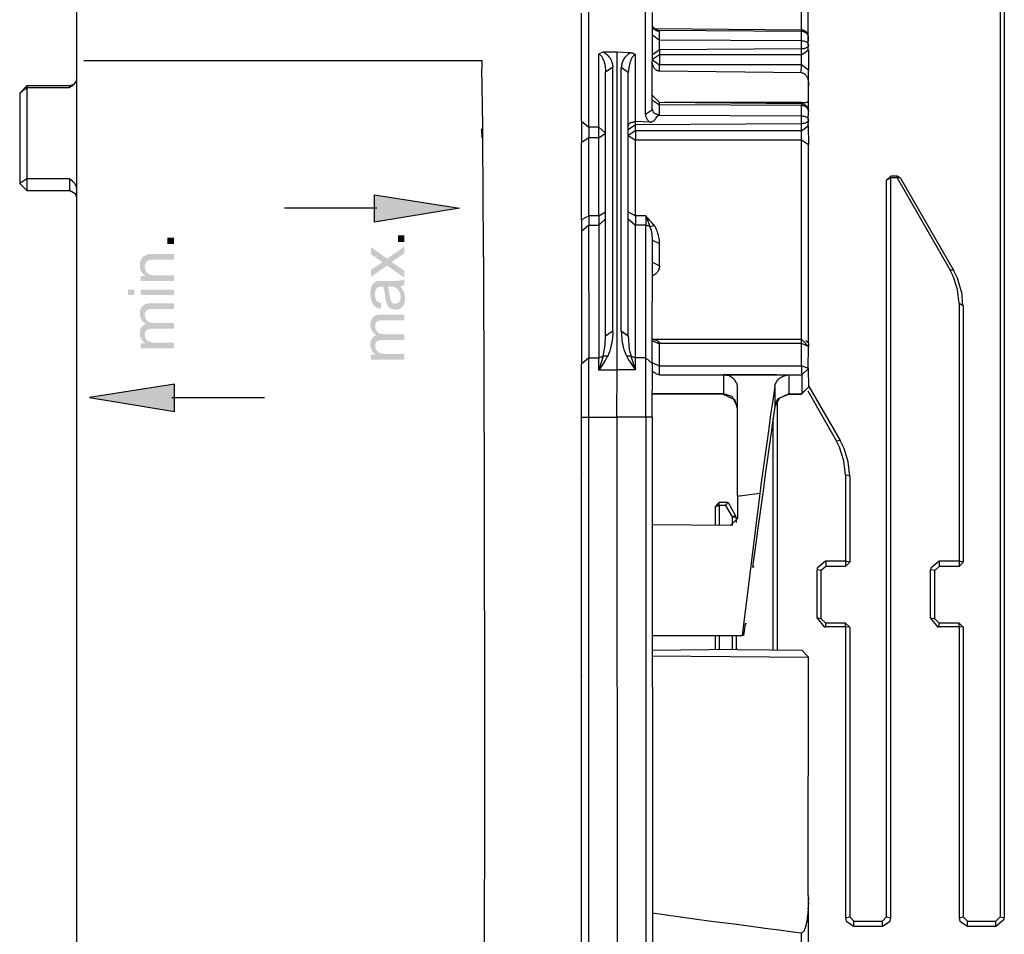
# Model space of a CAD drawing. Extents: x 939 to 1464, y -241 to 415.
# Drawn here: x 1322 to 1391, y -112 to -47 of the extents above; entities that cross this region are included whole.
import ezdxf

# ---------------------------------------------------------------- set-up
doc = ezdxf.new("R2010")
doc.units = 0
doc.header["$MEASUREMENT"] = 0
doc.layers.add('レイヤー_1', color=160, linetype='Continuous')

# ---------------------------------------------------------------- blocks, each defined once
blk = doc.blocks.new('AI9-BLK1')
at = {"layer": 'レイヤー_1'}
for points in [[(36.738, -36.668), (38.237, -36.901), (36.738, -37.149), (36.738, -36.668)], [(33.204, -37.533), (33.091, -37.533), (33.091, -37.42), (33.204, -37.42), (33.204, -37.533)], [(37.264, -37.497), (37.151, -37.497), (37.151, -37.384), (37.264, -37.384), (37.264, -37.497)], [(33.215, -40.003), (31.716, -40.236), (33.215, -40.484), (33.215, -40.003)]]:
    blk.add_hatch(color=7, dxfattribs=at).paths.add_polyline_path(points)
h = blk.add_hatch(color=7, dxfattribs=at)
edge = h.paths.add_edge_path()
edge.add_spline(control_points=[(37.264, -38.128), (37.264, -38.128), (36.961, -37.914), (36.961, -37.914), (36.961, -37.914), (36.678, -38.112), (36.678, -38.112), (36.678, -38.112), (36.678, -37.99), (36.678, -37.99), (36.678, -37.99), (36.817, -37.897), (36.817, -37.897), (36.842, -37.88), (36.863, -37.867), (36.88, -37.857), (36.856, -37.84), (36.835, -37.825), (36.816, -37.812), (36.816, -37.812), (36.678, -37.715), (36.678, -37.715), (36.678, -37.715), (36.678, -37.593), (36.678, -37.593), (36.678, -37.593), (36.961, -37.792), (36.961, -37.792), (36.961, -37.792), (37.264, -37.58), (37.264, -37.58), (37.264, -37.58), (37.264, -37.701), (37.264, -37.701), (37.264, -37.701), (37.083, -37.822), (37.083, -37.822), (37.083, -37.822), (37.04, -37.85), (37.04, -37.85), (37.04, -37.85), (37.264, -38.007), (37.264, -38.007), (37.264, -38.007), (37.264, -38.128), (37.264, -38.128), (37.264, -38.128), (37.264, -38.128), (37.264, -38.128)], knot_values=[0, 0, 0, 0, 1, 1, 1, 2, 2, 2, 3, 3, 3, 4, 4, 4, 5, 5, 5, 6, 6, 6, 7, 7, 7, 8, 8, 8, 9, 9, 9, 10, 10, 10, 11, 11, 11, 12, 12, 12, 13, 13, 13, 14, 14, 14, 15, 15, 15, 16, 16, 16, 16], degree=3, periodic=0)
h = blk.add_hatch(color=7, dxfattribs=at)
edge = h.paths.add_edge_path()
edge.add_spline(control_points=[(33.204, -38.187), (33.204, -38.187), (32.618, -38.187), (32.618, -38.187), (32.618, -38.187), (32.618, -38.098), (32.618, -38.098), (32.618, -38.098), (32.701, -38.098), (32.701, -38.098), (32.637, -38.055), (32.605, -37.993), (32.605, -37.911), (32.605, -37.876), (32.612, -37.844), (32.625, -37.814), (32.637, -37.784), (32.653, -37.762), (32.674, -37.748), (32.695, -37.733), (32.719, -37.723), (32.748, -37.717), (32.766, -37.713), (32.798, -37.711), (32.844, -37.711), (32.844, -37.711), (33.204, -37.711), (33.204, -37.711), (33.204, -37.711), (33.204, -37.811), (33.204, -37.811), (33.204, -37.811), (32.848, -37.811), (32.848, -37.811), (32.807, -37.811), (32.777, -37.815), (32.757, -37.822), (32.737, -37.83), (32.721, -37.844), (32.709, -37.863), (32.697, -37.883), (32.691, -37.906), (32.691, -37.932), (32.691, -37.974), (32.704, -38.011), (32.731, -38.041), (32.758, -38.072), (32.809, -38.087), (32.884, -38.087), (32.884, -38.087), (33.204, -38.087), (33.204, -38.087), (33.204, -38.087), (33.204, -38.187), (33.204, -38.187), (33.204, -38.187), (33.204, -38.187), (33.204, -38.187)], knot_values=[0, 0, 0, 0, 1, 1, 1, 2, 2, 2, 3, 3, 3, 4, 4, 4, 5, 5, 5, 6, 6, 6, 7, 7, 7, 8, 8, 8, 9, 9, 9, 10, 10, 10, 11, 11, 11, 12, 12, 12, 13, 13, 13, 14, 14, 14, 15, 15, 15, 16, 16, 16, 17, 17, 17, 18, 18, 18, 19, 19, 19, 19], degree=3, periodic=0)
h = blk.add_hatch(color=7, dxfattribs=at)
edge = h.paths.add_edge_path(flags=16)
edge.add_spline(control_points=[(36.971, -38.284), (36.985, -38.32), (36.997, -38.375), (37.008, -38.447), (37.014, -38.488), (37.02, -38.517), (37.027, -38.534), (37.035, -38.551), (37.046, -38.564), (37.059, -38.573), (37.074, -38.582), (37.089, -38.587), (37.106, -38.587), (37.133, -38.587), (37.155, -38.577), (37.172, -38.557), (37.19, -38.537), (37.199, -38.508), (37.199, -38.469), (37.199, -38.43), (37.19, -38.397), (37.174, -38.367), (37.157, -38.337), (37.134, -38.315), (37.105, -38.301), (37.083, -38.29), (37.05, -38.285), (37.007, -38.285), (37.007, -38.285), (36.971, -38.284), (36.971, -38.284), (36.971, -38.284), (36.971, -38.284), (36.971, -38.284)], knot_values=[0, 0, 0, 0, 1, 1, 1, 2, 2, 2, 3, 3, 3, 4, 4, 4, 5, 5, 5, 6, 6, 6, 7, 7, 7, 8, 8, 8, 9, 9, 9, 10, 10, 10, 11, 11, 11, 11], degree=3, periodic=0)
edge = h.paths.add_edge_path()
edge.add_spline(control_points=[(37.191, -38.276), (37.222, -38.313), (37.244, -38.349), (37.257, -38.383), (37.27, -38.417), (37.276, -38.453), (37.276, -38.493), (37.276, -38.557), (37.261, -38.606), (37.229, -38.641), (37.198, -38.676), (37.158, -38.693), (37.109, -38.693), (37.081, -38.693), (37.055, -38.686), (37.031, -38.674), (37.007, -38.66), (36.988, -38.643), (36.974, -38.622), (36.96, -38.601), (36.949, -38.577), (36.942, -38.551), (36.936, -38.531), (36.932, -38.502), (36.927, -38.462), (36.917, -38.382), (36.906, -38.323), (36.893, -38.285), (36.879, -38.285), (36.87, -38.284), (36.867, -38.284), (36.827, -38.284), (36.798, -38.294), (36.781, -38.313), (36.759, -38.338), (36.748, -38.376), (36.748, -38.426), (36.748, -38.473), (36.756, -38.507), (36.773, -38.53), (36.789, -38.552), (36.818, -38.569), (36.86, -38.579), (36.86, -38.579), (36.846, -38.676), (36.846, -38.676), (36.804, -38.667), (36.771, -38.653), (36.746, -38.632), (36.72, -38.612), (36.7, -38.583), (36.686, -38.544), (36.673, -38.506), (36.666, -38.462), (36.666, -38.411), (36.666, -38.361), (36.671, -38.32), (36.683, -38.289), (36.695, -38.258), (36.71, -38.235), (36.728, -38.22), (36.746, -38.205), (36.768, -38.195), (36.796, -38.189), (36.812, -38.185), (36.843, -38.184), (36.887, -38.184), (36.887, -38.184), (37.018, -38.184), (37.018, -38.184), (37.11, -38.184), (37.169, -38.182), (37.193, -38.178), (37.218, -38.174), (37.241, -38.165), (37.264, -38.153), (37.264, -38.153), (37.264, -38.257), (37.264, -38.257), (37.243, -38.267), (37.219, -38.274), (37.191, -38.276), (37.191, -38.276), (37.191, -38.276), (37.191, -38.276)], knot_values=[0, 0, 0, 0, 1, 1, 1, 2, 2, 2, 3, 3, 3, 4, 4, 4, 5, 5, 5, 6, 6, 6, 7, 7, 7, 8, 8, 8, 9, 9, 9, 10, 10, 10, 11, 11, 11, 12, 12, 12, 13, 13, 13, 14, 14, 14, 15, 15, 15, 16, 16, 16, 17, 17, 17, 18, 18, 18, 19, 19, 19, 20, 20, 20, 21, 21, 21, 22, 22, 22, 23, 23, 23, 24, 24, 24, 25, 25, 25, 26, 26, 26, 27, 27, 27, 28, 28, 28, 28], degree=3, periodic=0)
h = blk.add_hatch(color=7, dxfattribs=at)
edge = h.paths.add_edge_path()
edge.add_spline(control_points=[(33.204, -38.435), (33.204, -38.435), (32.618, -38.435), (32.618, -38.435), (32.618, -38.435), (32.618, -38.336), (32.618, -38.336), (32.618, -38.336), (33.204, -38.336), (33.204, -38.336), (33.204, -38.336), (33.204, -38.435), (33.204, -38.435), (33.204, -38.435), (33.204, -38.435), (33.204, -38.435)], knot_values=[0, 0, 0, 0, 1, 1, 1, 2, 2, 2, 3, 3, 3, 4, 4, 4, 5, 5, 5, 5], degree=3, periodic=0)
edge = h.paths.add_edge_path()
edge.add_spline(control_points=[(32.508, -38.435), (32.508, -38.435), (32.395, -38.435), (32.395, -38.435), (32.395, -38.435), (32.395, -38.336), (32.395, -38.336), (32.395, -38.336), (32.508, -38.336), (32.508, -38.336), (32.508, -38.336), (32.508, -38.435), (32.508, -38.435), (32.508, -38.435), (32.508, -38.435), (32.508, -38.435)], knot_values=[0, 0, 0, 0, 1, 1, 1, 2, 2, 2, 3, 3, 3, 4, 4, 4, 5, 5, 5, 5], degree=3, periodic=0)
h = blk.add_hatch(color=7, dxfattribs=at)
edge = h.paths.add_edge_path()
edge.add_spline(control_points=[(33.204, -39.373), (33.204, -39.373), (32.618, -39.373), (32.618, -39.373), (32.618, -39.373), (32.618, -39.284), (32.618, -39.284), (32.618, -39.284), (32.7, -39.284), (32.7, -39.284), (32.672, -39.266), (32.649, -39.241), (32.631, -39.211), (32.614, -39.18), (32.605, -39.146), (32.605, -39.107), (32.605, -39.064), (32.614, -39.028), (32.632, -39.001), (32.65, -38.973), (32.676, -38.953), (32.708, -38.942), (32.639, -38.895), (32.605, -38.835), (32.605, -38.76), (32.605, -38.702), (32.621, -38.657), (32.653, -38.626), (32.686, -38.594), (32.735, -38.579), (32.802, -38.579), (32.802, -38.579), (33.204, -38.579), (33.204, -38.579), (33.204, -38.579), (33.204, -38.678), (33.204, -38.678), (33.204, -38.678), (32.835, -38.678), (32.835, -38.678), (32.795, -38.678), (32.767, -38.681), (32.749, -38.688), (32.732, -38.694), (32.718, -38.706), (32.707, -38.723), (32.697, -38.74), (32.691, -38.76), (32.691, -38.782), (32.691, -38.824), (32.705, -38.858), (32.732, -38.885), (32.76, -38.913), (32.803, -38.926), (32.864, -38.926), (32.864, -38.926), (33.204, -38.926), (33.204, -38.926), (33.204, -38.926), (33.204, -39.026), (33.204, -39.026), (33.204, -39.026), (32.823, -39.026), (32.823, -39.026), (32.779, -39.026), (32.746, -39.034), (32.724, -39.05), (32.702, -39.066), (32.691, -39.093), (32.691, -39.129), (32.691, -39.157), (32.699, -39.183), (32.713, -39.207), (32.728, -39.23), (32.749, -39.247), (32.777, -39.258), (32.806, -39.269), (32.847, -39.274), (32.9, -39.274), (32.9, -39.274), (33.204, -39.274), (33.204, -39.274), (33.204, -39.274), (33.204, -39.373), (33.204, -39.373), (33.204, -39.373), (33.204, -39.373), (33.204, -39.373)], knot_values=[0, 0, 0, 0, 1, 1, 1, 2, 2, 2, 3, 3, 3, 4, 4, 4, 5, 5, 5, 6, 6, 6, 7, 7, 7, 8, 8, 8, 9, 9, 9, 10, 10, 10, 11, 11, 11, 12, 12, 12, 13, 13, 13, 14, 14, 14, 15, 15, 15, 16, 16, 16, 17, 17, 17, 18, 18, 18, 19, 19, 19, 20, 20, 20, 21, 21, 21, 22, 22, 22, 23, 23, 23, 24, 24, 24, 25, 25, 25, 26, 26, 26, 27, 27, 27, 28, 28, 28, 29, 29, 29, 29], degree=3, periodic=0)
h = blk.add_hatch(color=7, dxfattribs=at)
edge = h.paths.add_edge_path()
edge.add_spline(control_points=[(37.264, -39.571), (37.264, -39.571), (36.678, -39.571), (36.678, -39.571), (36.678, -39.571), (36.678, -39.482), (36.678, -39.482), (36.678, -39.482), (36.761, -39.482), (36.761, -39.482), (36.732, -39.464), (36.709, -39.439), (36.692, -39.409), (36.674, -39.378), (36.666, -39.344), (36.666, -39.305), (36.666, -39.262), (36.675, -39.226), (36.693, -39.198), (36.711, -39.171), (36.736, -39.151), (36.768, -39.14), (36.7, -39.093), (36.666, -39.033), (36.666, -38.958), (36.666, -38.9), (36.682, -38.855), (36.714, -38.824), (36.746, -38.792), (36.796, -38.777), (36.862, -38.777), (36.862, -38.777), (37.264, -38.777), (37.264, -38.777), (37.264, -38.777), (37.264, -38.876), (37.264, -38.876), (37.264, -38.876), (36.895, -38.876), (36.895, -38.876), (36.856, -38.876), (36.827, -38.879), (36.81, -38.885), (36.792, -38.892), (36.778, -38.904), (36.767, -38.921), (36.757, -38.938), (36.751, -38.958), (36.751, -38.981), (36.751, -39.022), (36.765, -39.056), (36.792, -39.083), (36.82, -39.111), (36.864, -39.124), (36.924, -39.124), (36.924, -39.124), (37.264, -39.124), (37.264, -39.124), (37.264, -39.124), (37.264, -39.224), (37.264, -39.224), (37.264, -39.224), (36.884, -39.224), (36.884, -39.224), (36.84, -39.224), (36.807, -39.232), (36.784, -39.248), (36.762, -39.264), (36.751, -39.291), (36.751, -39.327), (36.751, -39.355), (36.759, -39.381), (36.773, -39.405), (36.788, -39.428), (36.81, -39.445), (36.838, -39.456), (36.866, -39.467), (36.907, -39.472), (36.96, -39.472), (36.96, -39.472), (37.264, -39.472), (37.264, -39.472), (37.264, -39.472), (37.264, -39.571), (37.264, -39.571), (37.264, -39.571), (37.264, -39.571), (37.264, -39.571)], knot_values=[0, 0, 0, 0, 1, 1, 1, 2, 2, 2, 3, 3, 3, 4, 4, 4, 5, 5, 5, 6, 6, 6, 7, 7, 7, 8, 8, 8, 9, 9, 9, 10, 10, 10, 11, 11, 11, 12, 12, 12, 13, 13, 13, 14, 14, 14, 15, 15, 15, 16, 16, 16, 17, 17, 17, 18, 18, 18, 19, 19, 19, 20, 20, 20, 21, 21, 21, 22, 22, 22, 23, 23, 23, 24, 24, 24, 25, 25, 25, 26, 26, 26, 27, 27, 27, 28, 28, 28, 29, 29, 29, 29], degree=3, periodic=0)
at = {"layer": 'レイヤー_1', "color": 7}
for p, q in [((44.263, -33.766), (44.263, -30.902)), ((44.381, -34.017), (44.386, -31.018)), ((47.831, -31.551), (47.836, -46.336)), ((47.762, -31.639), (47.762, -46.336)), ((40.384, -35.372), (40.389, -33.467)), ((40.513, -35.478), (40.513, -33.343)), ((41.515, -35.245), (41.515, -33.333)), ((41.633, -35.167), (41.638, -33.456)), ((44.263, -33.766), (41.691, -33.745)), ((41.693, -33.749), (41.705, -33.752)), ((41.7, -33.752), (41.716, -33.756)), ((41.71, -33.756), (41.726, -33.766)), ((41.721, -33.766), (41.733, -33.77)), ((41.728, -33.77), (41.737, -33.774)), ((44.263, -33.791), (41.737, -33.774)), ((41.753, -33.788), (41.737, -33.774)), ((44.263, -33.957), (44.263, -33.791)), ((41.638, -33.851), (41.758, -33.943)), ((44.263, -34.098), (44.263, -33.957)), ((44.381, -34.031), (44.386, -33.901)), ((40.705, -34.176), (40.703, -34.183)), ((40.719, -34.169), (40.711, -34.176)), ((40.729, -34.165), (40.725, -34.169)), ((40.744, -34.162), (40.735, -34.165)), ((40.758, -34.158), (40.749, -34.162)), ((40.772, -34.158), (40.763, -34.158)), ((40.812, -34.158), (40.777, -34.158)), ((41.014, -34.158), (40.812, -34.158)), ((41.014, -39.753), (41.014, -34.158)), ((41.211, -34.165), (41.014, -34.158)), ((41.25, -34.165), (41.211, -34.165)), ((41.245, -34.165), (41.264, -34.165)), ((41.259, -34.165), (41.275, -34.169)), ((41.269, -34.169), (41.286, -34.169)), ((41.28, -34.169), (41.296, -34.172)), ((41.29, -34.172), (41.307, -34.176)), ((41.301, -34.176), (41.314, -34.183)), ((41.758, -34.112), (41.638, -34.2)), ((41.758, -34.112), (41.758, -34.2)), ((44.263, -34.2), (44.263, -34.098)), ((44.263, -34.2), (44.386, -34.112)), ((44.381, -34.112), (44.386, -34.031)), ((44.386, -34.112), (44.386, -34.472)), ((31.489, -34.315), (31.489, -46.336)), ((40.687, -34.19), (40.689, -34.193)), ((40.689, -35.478), (40.689, -34.193)), ((40.698, -34.183), (40.693, -34.19)), ((41.308, -34.183), (41.324, -34.19)), ((41.319, -34.19), (41.335, -34.197)), ((41.329, -34.197), (41.338, -34.2)), ((41.338, -35.379), (41.338, -34.2)), ((41.758, -34.2), (41.638, -34.285)), ((41.638, -34.289), (41.758, -34.38)), ((41.758, -34.2), (41.758, -34.38)), ((44.263, -34.2), (41.758, -34.2)), ((44.263, -34.38), (44.263, -34.2)), ((40.807, -39.157), (40.812, -34.507)), ((40.936, -34.419), (40.812, -34.507)), ((40.936, -39.069), (40.936, -34.419)), ((41.088, -39.069), (41.088, -34.426)), ((41.211, -34.514), (41.088, -34.426)), ((41.206, -39.157), (41.211, -34.514)), ((41.758, -34.49), (41.758, -34.38)), ((44.263, -34.38), (41.758, -34.38)), ((44.263, -34.522), (41.758, -34.49)), ((44.257, -34.522), (44.263, -34.38)), ((44.386, -34.472), (44.263, -34.38)), ((44.386, -34.761), (44.386, -34.472)), ((31.454, -34.712), (31.478, -34.677)), ((31.462, -34.695), (31.46, -34.705)), ((31.469, -34.684), (31.468, -34.695)), ((31.476, -34.673), (31.475, -34.684)), ((31.48, -34.662), (31.482, -34.673)), ((31.483, -34.641), (31.489, -34.652)), ((31.483, -34.652), (31.485, -34.662)), ((31.485, -34.662), (31.489, -34.641)), ((30.614, -34.751), (30.487, -34.878)), ((30.614, -34.782), (30.487, -34.878)), ((31.362, -34.751), (30.614, -34.751)), ((30.614, -34.751), (30.614, -34.782)), ((31.362, -34.782), (30.614, -34.782)), ((30.614, -34.782), (30.614, -36.388)), ((31.362, -34.751), (31.454, -34.712)), ((31.362, -34.751), (31.454, -34.712)), ((31.362, -34.751), (31.362, -34.782)), ((31.367, -34.775), (31.362, -34.782)), ((31.395, -34.758), (31.372, -34.775)), ((31.413, -34.744), (31.4, -34.758)), ((31.43, -34.73), (31.418, -34.744)), ((31.441, -34.722), (31.436, -34.73)), ((31.448, -34.712), (31.446, -34.722)), ((31.455, -34.705), (31.454, -34.712)), ((44.386, -34.881), (44.386, -34.761)), ((30.487, -34.878), (30.487, -36.469)), ((41.638, -34.92), (41.758, -35.044)), ((41.638, -34.998), (41.758, -35.082)), ((44.263, -35.065), (41.758, -35.044)), ((44.263, -35.065), (44.263, -35.044)), ((44.386, -34.973), (44.386, -34.881)), ((44.386, -35.202), (44.386, -34.973)), ((41.515, -35.245), (41.638, -35.167)), ((41.758, -35.252), (41.758, -35.082)), ((44.263, -35.065), (44.263, -35.097)), ((44.263, -35.284), (44.263, -35.097)), ((44.381, -35.347), (44.386, -35.202)), ((40.384, -35.372), (40.389, -35.746)), ((40.389, -35.372), (40.513, -35.478)), ((41.241, -35.4), (41.261, -35.393)), ((41.255, -35.393), (41.275, -35.389)), ((41.269, -35.389), (41.289, -35.386)), ((41.283, -35.386), (41.307, -35.382)), ((41.301, -35.382), (41.321, -35.379)), ((41.315, -35.379), (41.338, -35.379)), ((41.589, -35.386), (41.338, -35.379)), ((41.338, -35.435), (41.338, -35.379)), ((41.753, -35.252), (41.737, -35.27)), ((44.263, -35.284), (41.737, -35.27)), ((44.381, -35.449), (44.386, -35.347)), ((38.623, -35.504), (38.629, -35.662)), ((40.513, -35.478), (40.513, -35.664)), ((40.689, -35.478), (40.513, -35.478)), ((40.812, -35.583), (40.689, -35.478)), ((40.689, -35.664), (40.689, -35.478)), ((41.206, -35.453), (41.215, -35.446)), ((41.209, -35.439), (41.218, -35.432)), ((41.209, -35.446), (41.215, -35.439)), ((41.338, -35.435), (41.211, -35.523)), ((41.213, -35.432), (41.222, -35.425)), ((41.216, -35.425), (41.226, -35.421)), ((41.22, -35.421), (41.229, -35.414)), ((41.223, -35.414), (41.236, -35.407)), ((41.23, -35.407), (41.247, -35.4)), ((44.263, -35.418), (41.338, -35.435)), ((41.338, -35.538), (41.338, -35.707)), ((44.263, -35.538), (44.263, -35.418)), ((44.263, -35.538), (44.386, -35.449)), ((44.263, -35.707), (44.263, -35.538)), ((44.381, -35.449), (44.386, -35.788)), ((40.513, -35.664), (40.389, -35.746)), ((40.513, -37.04), (40.513, -35.664)), ((40.689, -35.664), (40.513, -35.664)), ((40.689, -35.664), (40.812, -35.583)), ((40.689, -37.04), (40.689, -35.664)), ((44.263, -35.707), (41.338, -35.707)), ((41.338, -37.04), (41.338, -35.707)), ((44.263, -39.213), (44.263, -35.707)), ((44.386, -35.788), (44.263, -35.707)), ((40.384, -37.111), (40.389, -35.746)), ((44.386, -39.28), (44.386, -35.788)), ((30.614, -36.388), (30.487, -36.469)), ((30.614, -36.388), (30.614, -36.592)), ((31.362, -36.388), (30.614, -36.388)), ((31.362, -36.388), (31.362, -36.592)), ((45.836, -36.338), (45.762, -36.412)), ((45.836, -36.366), (45.762, -36.412)), ((45.762, -46.336), (45.762, -36.412)), ((45.836, -36.366), (45.836, -36.338)), ((45.946, -36.338), (45.836, -36.338)), ((45.946, -36.366), (45.836, -36.366)), ((45.836, -46.336), (45.836, -36.366)), ((46.009, -36.374), (45.946, -36.338)), ((45.946, -36.366), (46.88, -37.993)), ((46.009, -36.374), (46.944, -37.996)), ((30.487, -36.469), (30.614, -36.592)), ((31.475, -36.659), (31.362, -36.592)), ((31.471, -36.656), (31.475, -36.659)), ((31.489, -36.712), (31.475, -36.659)), ((31.489, -36.712), (31.475, -36.659)), ((36.782, -36.905), (35.152, -36.903)), ((40.384, -37.111), (40.389, -37.316)), ((40.513, -37.04), (40.389, -37.111)), ((40.513, -37.04), (40.513, -37.203)), ((40.689, -37.04), (40.513, -37.04)), ((40.689, -37.04), (40.812, -36.97)), ((40.689, -37.04), (40.689, -37.203)), ((40.689, -37.203), (40.812, -37.09)), ((41.211, -37.09), (41.338, -37.203)), ((41.518, -37.04), (41.338, -37.04)), ((41.518, -37.04), (41.592, -37.227)), ((40.513, -37.203), (40.389, -37.316)), ((40.507, -37.203), (40.513, -39.538)), ((41.338, -39.538), (41.338, -37.203)), ((41.518, -37.203), (41.338, -37.203)), ((41.518, -39.538), (41.518, -37.203)), ((41.592, -37.227), (41.518, -37.203)), ((41.592, -37.227), (41.67, -37.21)), ((40.384, -37.316), (40.389, -39.651)), ((41.633, -39.648), (41.638, -37.464)), ((41.638, -37.464), (41.758, -37.527)), ((41.758, -37.919), (41.758, -37.527)), ((41.638, -37.855), (41.758, -37.919)), ((46.944, -37.996), (46.88, -37.993)), ((47.009, -38.138), (46.944, -37.996)), ((47.083, -38.374), (47.014, -38.138)), ((47.108, -38.621), (47.089, -38.374)), ((47.113, -38.621), (47.039, -38.585)), ((47.039, -38.585), (47.039, -43.122)), ((47.113, -38.621), (47.113, -43.136)), ((40.936, -39.069), (40.812, -39.157)), ((41.211, -39.157), (41.088, -39.069)), ((41.638, -39.213), (44.263, -39.213)), ((41.638, -39.238), (41.762, -39.288)), ((41.638, -39.242), (41.762, -39.291)), ((41.762, -39.288), (41.762, -39.291)), ((44.263, -39.288), (41.762, -39.288)), ((44.263, -39.288), (44.263, -39.213)), ((44.386, -39.341), (44.263, -39.213)), ((44.386, -39.341), (44.263, -39.288)), ((44.263, -39.679), (44.263, -39.288)), ((44.386, -39.28), (44.337, -39.238)), ((44.381, -39.728), (44.386, -39.341)), ((44.386, -39.28), (44.386, -39.341)), ((40.513, -39.538), (40.389, -39.651)), ((40.513, -39.538), (40.689, -39.538)), ((40.689, -39.538), (40.767, -39.513)), ((40.689, -39.753), (40.689, -39.538)), ((40.845, -39.513), (40.767, -39.513)), ((41.261, -39.513), (41.183, -39.513)), ((41.261, -39.513), (41.338, -39.538)), ((41.338, -39.753), (41.338, -39.538)), ((41.518, -39.538), (41.338, -39.538)), ((41.518, -40.582), (41.518, -39.538)), ((41.638, -39.648), (41.518, -39.538)), ((40.384, -40.582), (40.389, -39.651)), ((41.633, -40.582), (41.638, -39.648)), ((41.638, -39.63), (41.762, -39.679)), ((41.762, -39.679), (44.263, -39.679)), ((44.266, -39.841), (44.386, -39.728)), ((44.381, -39.728), (44.386, -40.056)), ((40.684, -39.753), (41.014, -39.753)), ((41.008, -40.582), (41.014, -39.753)), ((41.65, -39.788), (41.638, -39.778)), ((41.656, -39.788), (41.638, -39.792)), ((41.762, -39.841), (44.263, -39.841)), ((43.822, -39.841), (42.887, -39.841)), ((43.822, -39.841), (44.041, -39.841)), ((44.041, -39.841), (44.041, -40.173)), ((44.266, -39.841), (44.263, -39.841)), ((43.138, -41.976), (43.138, -40.074)), ((43.794, -40.042), (43.794, -40.371)), ((44.263, -40.18), (44.386, -40.056)), ((44.386, -40.032), (44.947, -40.995)), ((33.17, -40.239), (34.801, -40.238)), ((42.887, -40.173), (41.638, -40.169)), ((43.875, -40.247), (43.794, -40.399)), ((44.044, -40.18), (43.875, -40.247)), ((44.041, -40.173), (44.263, -40.173)), ((44.041, -40.173), (44.044, -40.18)), ((44.044, -40.18), (44.263, -40.18)), ((44.263, -40.169), (44.266, -40.169)), ((44.263, -40.173), (44.263, -40.18)), ((44.372, -40.12), (44.88, -41.009)), ((43.138, -40.431), (43.088, -40.282)), ((43.794, -40.371), (43.794, -40.399)), ((43.839, -44.685), (43.839, -40.289)), ((40.384, -52.093), (40.389, -40.582)), ((40.513, -40.582), (41.014, -40.582)), ((40.513, -52.093), (40.513, -40.582)), ((41.008, -40.582), (41.014, -52.093)), ((41.518, -40.582), (41.014, -40.582)), ((41.638, -40.582), (41.518, -40.582)), ((41.518, -40.582), (41.518, -52.093)), ((41.633, -40.582), (41.638, -52.093)), ((43.762, -44.685), (43.762, -40.61)), ((44.947, -40.995), (44.88, -41.009)), ((40.389, -41.566), (40.389, -41.57)), ((40.389, -41.616), (40.389, -41.62)), ((45.113, -41.623), (45.039, -41.598)), ((45.039, -41.598), (45.039, -43.122)), ((45.113, -41.623), (45.113, -43.136)), ((43.173, -41.976), (43.138, -41.979)), ((43.138, -41.979), (43.138, -41.976)), ((43.167, -41.976), (43.138, -41.976)), ((43.138, -41.979), (43.138, -42.367)), ((43.526, -41.93), (43.173, -41.976)), ((43.526, -41.93), (43.219, -44.428)), ((42.807, -42.089), (42.739, -42.163)), ((42.813, -42.141), (42.739, -42.163)), ((42.813, -42.141), (42.813, -42.089)), ((42.968, -42.089), (42.813, -42.089)), ((42.926, -42.141), (43.039, -42.339)), ((42.968, -42.089), (43.102, -42.321)), ((42.739, -42.163), (42.739, -42.491)), ((43.102, -42.321), (43.039, -42.339)), ((43.113, -42.357), (43.102, -42.321)), ((43.014, -42.494), (41.638, -42.484)), ((43.014, -42.494), (43.138, -42.367)), ((43.039, -42.339), (43.039, -42.491)), ((43.113, -42.357), (43.039, -42.339)), ((43.113, -42.357), (43.113, -42.441)), ((43.48, -42.635), (43.402, -43.225)), ((44.69, -43.122), (44.69, -43.214)), ((45.039, -43.122), (44.69, -43.122)), ((45.039, -43.122), (45.039, -43.214)), ((45.113, -43.136), (45.039, -43.122)), ((45.039, -43.214), (45.113, -43.136)), ((46.686, -43.122), (46.686, -43.214)), ((47.039, -43.122), (46.686, -43.122)), ((47.039, -43.122), (47.039, -43.214)), ((47.113, -43.136), (47.039, -43.122)), ((47.039, -43.214), (47.113, -43.136)), ((43.43, -43.225), (43.402, -43.225)), ((44.612, -43.288), (44.538, -43.274)), ((44.538, -44.128), (44.538, -43.274)), ((44.69, -43.214), (44.612, -43.288)), ((44.612, -44.138), (44.612, -43.288)), ((45.039, -43.214), (44.69, -43.214)), ((46.612, -43.288), (46.538, -43.274)), ((46.538, -44.128), (46.538, -43.274)), ((46.612, -44.138), (46.612, -43.288)), ((43.268, -44.226), (43.243, -44.428)), ((43.296, -44.226), (43.268, -44.226)), ((44.612, -44.138), (44.538, -44.128)), ((44.612, -44.138), (44.69, -44.212)), ((44.69, -44.279), (44.69, -44.212)), ((46.612, -44.138), (46.538, -44.128)), ((46.612, -44.138), (46.686, -44.212)), ((46.686, -44.279), (46.686, -44.212)), ((47.039, -44.212), (46.686, -44.212)), ((47.113, -44.286), (47.039, -44.212)), ((45.039, -44.279), (44.69, -44.279)), ((45.039, -44.279), (45.039, -46.336)), ((45.113, -44.286), (45.113, -49.388)), ((47.039, -44.279), (46.686, -44.279)), ((47.039, -44.279), (47.039, -46.336)), ((47.113, -44.286), (47.113, -49.388)), ((41.638, -44.428), (43.219, -44.428)), ((42.739, -44.428), (42.739, -44.682)), ((42.813, -44.428), (42.813, -44.682)), ((43.039, -44.428), (43.039, -44.682)), ((43.113, -44.428), (43.113, -44.678)), ((43.243, -44.428), (43.219, -44.428)), ((43.138, -44.678), (41.638, -44.692)), ((43.138, -44.678), (44.266, -44.688)), ((44.386, -44.812), (44.266, -44.688)), ((41.633, -44.787), (44.386, -44.812)), ((44.381, -49.01), (44.386, -44.812)), ((40.389, -45.147), (40.389, -45.151)), ((40.389, -45.504), (40.389, -45.507)), ((45.039, -46.336), (45.039, -49.402)), ((45.762, -49.388), (45.762, -46.336)), ((45.836, -49.402), (45.836, -46.336)), ((47.039, -46.336), (47.039, -49.402)), ((47.762, -46.336), (47.762, -49.388)), ((47.836, -46.336), (47.836, -49.402)), ((44.381, -49.01), (44.386, -49.088)), ((44.381, -51.025), (44.386, -49.01)), ((44.381, -49.088), (44.386, -49.169)), ((44.377, -49.225), (44.379, -49.285)), ((44.381, -49.169), (44.383, -49.225)), ((41.633, -49.317), (41.885, -49.352)), ((41.88, -49.352), (42.132, -49.388)), ((42.126, -49.388), (42.382, -49.419)), ((42.377, -49.419), (42.629, -49.455)), ((44.356, -49.441), (44.355, -49.479)), ((44.36, -49.402), (44.362, -49.441)), ((44.367, -49.345), (44.365, -49.402)), ((44.374, -49.285), (44.372, -49.345)), ((45.039, -49.402), (45.113, -49.388)), ((45.039, -49.402), (45.05, -49.462)), ((45.113, -49.388), (45.187, -49.462)), ((45.688, -49.462), (45.762, -49.388)), ((45.762, -49.388), (45.836, -49.402)), ((45.826, -49.462), (45.836, -49.402)), ((47.039, -49.402), (47.113, -49.388)), ((47.039, -49.402), (47.05, -49.462)), ((47.113, -49.388), (47.187, -49.462)), ((47.688, -49.462), (47.762, -49.388)), ((47.762, -49.388), (47.836, -49.402)), ((42.624, -49.455), (42.876, -49.486)), ((42.871, -49.486), (43.123, -49.518)), ((43.118, -49.518), (43.374, -49.553)), ((43.368, -49.553), (43.621, -49.585)), ((43.615, -49.585), (43.868, -49.617)), ((43.862, -49.617), (44.115, -49.649)), ((44.31, -49.614), (44.312, -49.624)), ((44.317, -49.596), (44.316, -49.614)), ((44.324, -49.578), (44.323, -49.596)), ((44.331, -49.557), (44.33, -49.578)), ((44.335, -49.539), (44.337, -49.557)), ((44.342, -49.518), (44.341, -49.539)), ((44.349, -49.479), (44.348, -49.518)), ((45.05, -49.462), (45.187, -49.553)), ((45.182, -49.462), (45.688, -49.462)), ((45.187, -49.553), (45.187, -49.462)), ((45.187, -49.553), (45.688, -49.553)), ((45.688, -49.553), (45.688, -49.462)), ((45.688, -49.553), (45.826, -49.462)), ((47.05, -49.462), (47.187, -49.553)), ((47.182, -49.462), (47.688, -49.462)), ((47.187, -49.553), (47.187, -49.462)), ((47.187, -49.553), (47.688, -49.553)), ((47.688, -49.553), (47.688, -49.462)), ((44.109, -49.649), (44.263, -49.666)), ((44.257, -51.06), (44.263, -49.666)), ((44.264, -49.666), (44.263, -49.666)), ((44.271, -49.663), (44.27, -49.666)), ((44.279, -49.659), (44.277, -49.663)), ((44.282, -49.656), (44.284, -49.659)), ((44.289, -49.652), (44.288, -49.656)), ((44.293, -49.649), (44.294, -49.652)), ((44.296, -49.638), (44.298, -49.649)), ((44.303, -49.631), (44.302, -49.638)), ((44.307, -49.624), (44.309, -49.631))]:
    blk.add_line(p, q, dxfattribs=at)
for points in [[(40.389, -31.089), (31.489, -31.089), (31.489, -34.641)], [(41.638, -33.7), (41.642, -33.706), (41.645, -33.714), (41.649, -33.717), (41.659, -33.724), (41.666, -33.731), (41.677, -33.739), (41.688, -33.742), (41.698, -33.749)], [(41.758, -33.788), (41.747, -33.788), (41.733, -33.788), (41.723, -33.784), (41.709, -33.781), (41.698, -33.774), (41.688, -33.77), (41.677, -33.763), (41.67, -33.756), (41.663, -33.749), (41.656, -33.742), (41.649, -33.735), (41.645, -33.728), (41.642, -33.721), (41.638, -33.714), (41.638, -33.706), (41.638, -33.703)], [(44.263, -33.957), (41.758, -33.943), (41.758, -33.788)], [(44.386, -33.901), (44.386, -33.89), (44.386, -33.876), (44.383, -33.865), (44.376, -33.855), (44.369, -33.844), (44.362, -33.834), (44.351, -33.823), (44.341, -33.816), (44.33, -33.809), (44.316, -33.802), (44.305, -33.798), (44.288, -33.791), (44.273, -33.791), (44.263, -33.791), (44.263, -33.766)], [(44.386, -33.901), (44.386, -33.89), (44.386, -33.876), (44.383, -33.865), (44.379, -33.855), (44.379, -33.848), (44.372, -33.837), (44.369, -33.83), (44.365, -33.823), (44.362, -33.816), (44.355, -33.809), (44.348, -33.802), (44.344, -33.795), (44.337, -33.791), (44.33, -33.788), (44.323, -33.781), (44.316, -33.777), (44.309, -33.774), (44.302, -33.774), (44.291, -33.77), (44.284, -33.766), (44.273, -33.766), (44.263, -33.766)], [(44.263, -34.098), (41.758, -34.112), (41.758, -33.943)], [(44.386, -34.031), (44.386, -34.024), (44.386, -34.017), (44.383, -34.007), (44.376, -33.999), (44.369, -33.992), (44.362, -33.985), (44.351, -33.978), (44.337, -33.971), (44.323, -33.968), (44.305, -33.964), (44.288, -33.961), (44.27, -33.957), (44.263, -33.957)], [(40.777, -34.158), (40.788, -34.165), (40.799, -34.169), (40.816, -34.183), (40.83, -34.197), (40.845, -34.207), (40.859, -34.222), (40.869, -34.239), (40.883, -34.253), (40.89, -34.268), (40.901, -34.285), (40.908, -34.299), (40.915, -34.317), (40.922, -34.331), (40.925, -34.349), (40.932, -34.366), (40.932, -34.384), (40.936, -34.402), (40.936, -34.419)], [(41.25, -34.165), (41.24, -34.169), (41.232, -34.176), (41.211, -34.19), (41.197, -34.2), (41.183, -34.215), (41.169, -34.229), (41.155, -34.243), (41.144, -34.257), (41.134, -34.275), (41.127, -34.289), (41.116, -34.306), (41.109, -34.32), (41.105, -34.338), (41.098, -34.356), (41.095, -34.373), (41.091, -34.391), (41.091, -34.409), (41.088, -34.426)], [(44.386, -34.031), (44.386, -34.038), (44.386, -34.045), (44.383, -34.052), (44.376, -34.059), (44.369, -34.066), (44.358, -34.073), (44.348, -34.081), (44.333, -34.087), (44.319, -34.091), (44.302, -34.095), (44.28, -34.098), (44.263, -34.098)], [(31.62, -34.304), (38.629, -34.304), (38.629, -34.368), (38.623, -34.526), (38.632, -34.685), (38.632, -34.851), (38.636, -35.017), (38.636, -35.19), (38.639, -35.363), (38.639, -35.539), (38.639, -35.715), (38.643, -35.899), (38.643, -36.082), (38.646, -36.269), (38.646, -36.46), (38.646, -36.654), (38.65, -36.848), (38.65, -37.045), (38.653, -37.246), (38.653, -37.447), (38.653, -37.656), (38.657, -37.86), (38.657, -38.072), (38.657, -38.284), (38.66, -38.495), (38.66, -38.714), (38.66, -38.929), (38.664, -39.151), (38.664, -39.374), (38.664, -39.596), (38.664, -39.822), (38.667, -40.048), (38.667, -40.277), (38.667, -40.509), (38.667, -40.742), (38.671, -40.975), (38.671, -41.208), (38.671, -41.444), (38.671, -41.684), (38.671, -41.921), (38.674, -42.164), (38.674, -42.404), (38.674, -42.648), (38.674, -42.887), (38.674, -43.134), (38.674, -43.378), (38.674, -43.625), (38.674, -43.872), (38.678, -44.119), (38.678, -44.365), (38.678, -44.612), (38.678, -44.863), (38.678, -45.11), (38.678, -45.36), (38.678, -45.611), (38.678, -45.861), (38.678, -46.108), (38.678, -46.359), (38.678, -46.609), (38.678, -46.859), (38.678, -47.11), (38.678, -47.36), (38.678, -47.607), (38.678, -47.858), (38.678, -48.105), (38.678, -48.355), (38.678, -48.602), (38.674, -48.849), (38.674, -49.093), (38.674, -49.34), (38.674, -49.583), (38.674, -49.826)], [(40.689, -34.193), (40.696, -34.193), (40.703, -34.193), (40.707, -34.197), (40.714, -34.2), (40.717, -34.204), (40.725, -34.211), (40.728, -34.215), (40.735, -34.222), (40.742, -34.232), (40.749, -34.246), (40.756, -34.26), (40.763, -34.275), (40.77, -34.289), (40.777, -34.303), (40.788, -34.335), (40.795, -34.366), (40.802, -34.394), (40.806, -34.426), (40.809, -34.462), (40.812, -34.493), (40.812, -34.507)], [(41.338, -34.2), (41.335, -34.2), (41.328, -34.204), (41.321, -34.204), (41.317, -34.207), (41.31, -34.211), (41.307, -34.215), (41.303, -34.218), (41.3, -34.222), (41.289, -34.232), (41.282, -34.243), (41.275, -34.253), (41.268, -34.268), (41.264, -34.278), (41.257, -34.292), (41.247, -34.317), (41.24, -34.345), (41.232, -34.373), (41.226, -34.402), (41.218, -34.43), (41.215, -34.458), (41.215, -34.486), (41.211, -34.514)], [(41.758, -34.49), (41.751, -34.49), (41.74, -34.486), (41.733, -34.486), (41.723, -34.483), (41.716, -34.479), (41.709, -34.472), (41.698, -34.469), (41.691, -34.462), (41.684, -34.454), (41.68, -34.451), (41.673, -34.444), (41.666, -34.433), (41.663, -34.426), (41.656, -34.412), (41.649, -34.394), (41.642, -34.377), (41.642, -34.37), (41.638, -34.359), (41.638, -34.349), (41.638, -34.341)], [(44.263, -34.522), (44.273, -34.522), (44.284, -34.525), (44.294, -34.525), (44.302, -34.528), (44.312, -34.536), (44.319, -34.539), (44.326, -34.546), (44.333, -34.553), (44.341, -34.56), (44.348, -34.571), (44.351, -34.578), (44.358, -34.588), (44.362, -34.596), (44.369, -34.613), (44.376, -34.634), (44.379, -34.652), (44.383, -34.67), (44.386, -34.687), (44.386, -34.716), (44.386, -34.744), (44.386, -34.761)], [(31.362, -34.751), (30.614, -34.751), (30.487, -34.878), (30.487, -36.469), (30.614, -36.592), (31.362, -36.592)], [(44.263, -35.097), (41.758, -35.082), (41.758, -35.044)], [(44.263, -35.044), (42.075, -35.044), (41.85, -35.044)], [(44.263, -35.044), (44.294, -35.044), (44.319, -35.04), (44.333, -35.04), (44.348, -35.04), (44.358, -35.037), (44.365, -35.033), (44.372, -35.029), (44.376, -35.022), (44.379, -35.019), (44.383, -35.012), (44.386, -35.005), (44.386, -34.998), (44.386, -34.984), (44.386, -34.973)], [(41.638, -35.167), (41.638, -35.174), (41.638, -35.185), (41.642, -35.192), (41.645, -35.199), (41.649, -35.21), (41.656, -35.216), (41.659, -35.22), (41.666, -35.227), (41.673, -35.231), (41.684, -35.237), (41.695, -35.241), (41.709, -35.245), (41.723, -35.248), (41.74, -35.252), (41.758, -35.252)], [(44.263, -35.065), (44.273, -35.065), (44.284, -35.068), (44.294, -35.068), (44.305, -35.072), (44.316, -35.075), (44.323, -35.082), (44.333, -35.089), (44.341, -35.097), (44.351, -35.103), (44.358, -35.111), (44.365, -35.121), (44.369, -35.128), (44.372, -35.135), (44.379, -35.153), (44.383, -35.167), (44.386, -35.181), (44.386, -35.195), (44.386, -35.202)], [(44.386, -35.202), (44.386, -35.192), (44.386, -35.181), (44.383, -35.167), (44.376, -35.157), (44.369, -35.146), (44.362, -35.139), (44.351, -35.128), (44.344, -35.121), (44.33, -35.114), (44.319, -35.107), (44.305, -35.103), (44.288, -35.1), (44.273, -35.097), (44.263, -35.097)], [(41.515, -35.245), (41.515, -35.259), (41.515, -35.27), (41.518, -35.284), (41.522, -35.294), (41.525, -35.305), (41.529, -35.319), (41.536, -35.329), (41.543, -35.34), (41.55, -35.35), (41.56, -35.358), (41.568, -35.368), (41.578, -35.375), (41.589, -35.386)], [(41.589, -35.386), (41.596, -35.386), (41.606, -35.386), (41.613, -35.382), (41.62, -35.382), (41.628, -35.379), (41.638, -35.375), (41.645, -35.372), (41.652, -35.368), (41.659, -35.365), (41.666, -35.358), (41.67, -35.354), (41.684, -35.34), (41.691, -35.329), (41.705, -35.308), (41.719, -35.291), (41.726, -35.28), (41.73, -35.276), (41.733, -35.273), (41.737, -35.27)], [(44.386, -35.347), (44.386, -35.354), (44.386, -35.361), (44.379, -35.368), (44.376, -35.375), (44.369, -35.382), (44.362, -35.389), (44.348, -35.396), (44.333, -35.404), (44.323, -35.407), (44.305, -35.414), (44.288, -35.414), (44.266, -35.418), (44.263, -35.418), (44.263, -35.284)], [(44.386, -35.347), (44.386, -35.34), (44.386, -35.333), (44.379, -35.326), (44.376, -35.319), (44.369, -35.315), (44.362, -35.308), (44.348, -35.301), (44.333, -35.294), (44.319, -35.291), (44.298, -35.287), (44.28, -35.284), (44.263, -35.284)], [(41.338, -35.538), (41.211, -35.626), (41.338, -35.707)], [(44.263, -35.538), (41.338, -35.538), (41.338, -35.435)], [(31.489, -36.553), (31.489, -36.543), (31.485, -36.536), (31.485, -36.529), (31.485, -36.522), (31.478, -36.508), (31.471, -36.494), (31.464, -36.483), (31.457, -36.469), (31.446, -36.458), (31.436, -36.448), (31.425, -36.437), (31.415, -36.43), (31.394, -36.412), (31.362, -36.388)], [(46.009, -36.374), (45.946, -36.366), (45.946, -36.338)], [(41.211, -36.97), (41.338, -37.04), (41.338, -37.203)], [(41.67, -37.21), (41.656, -37.196), (41.645, -37.178), (41.617, -37.149), (41.592, -37.122), (41.568, -37.093), (41.543, -37.069), (41.518, -37.04), (41.518, -37.203)], [(40.513, -37.203), (40.689, -37.203), (40.689, -39.538)], [(41.638, -37.464), (41.638, -37.428), (41.634, -37.393), (41.631, -37.358), (41.628, -37.34), (41.624, -37.326), (41.62, -37.308), (41.617, -37.291), (41.61, -37.277), (41.606, -37.259), (41.599, -37.241), (41.592, -37.227)], [(41.758, -37.527), (41.758, -37.499), (41.758, -37.467), (41.755, -37.439), (41.747, -37.411), (41.744, -37.379), (41.733, -37.351), (41.726, -37.322), (41.716, -37.294), (41.709, -37.28), (41.702, -37.266), (41.695, -37.252), (41.688, -37.238), (41.677, -37.224), (41.67, -37.21)], [(41.758, -37.919), (41.758, -37.933), (41.758, -37.947), (41.755, -37.957), (41.751, -37.972), (41.747, -37.986), (41.74, -38), (41.733, -38.01), (41.726, -38.025), (41.719, -38.035), (41.709, -38.046), (41.698, -38.056), (41.688, -38.067), (41.677, -38.074), (41.663, -38.084), (41.652, -38.092), (41.638, -38.099)], [(47.039, -38.585), (47.011, -38.335), (46.933, -38.099), (46.88, -37.993)], [(40.767, -39.513), (40.806, -39.319), (40.812, -39.157)], [(40.936, -39.069), (40.936, -39.108), (40.932, -39.15), (40.932, -39.189), (40.925, -39.231), (40.922, -39.27), (40.911, -39.312), (40.904, -39.351), (40.897, -39.372), (40.894, -39.393), (40.887, -39.411), (40.88, -39.432), (40.872, -39.453), (40.862, -39.471), (40.855, -39.492), (40.845, -39.513)], [(41.088, -39.069), (41.091, -39.108), (41.091, -39.15), (41.095, -39.189), (41.098, -39.231), (41.105, -39.27), (41.113, -39.312), (41.123, -39.351), (41.127, -39.372), (41.134, -39.393), (41.141, -39.411), (41.148, -39.432), (41.155, -39.453), (41.162, -39.471), (41.173, -39.492), (41.183, -39.513), (41.201, -39.549), (41.222, -39.584), (41.247, -39.619), (41.268, -39.651), (41.314, -39.722), (41.338, -39.753), (41.014, -39.753)], [(41.211, -39.157), (41.229, -39.39), (41.261, -39.513)], [(41.638, -39.213), (41.652, -39.217), (41.663, -39.217), (41.677, -39.22), (41.688, -39.224), (41.702, -39.228), (41.712, -39.231), (41.723, -39.238), (41.733, -39.245), (41.74, -39.249), (41.744, -39.252), (41.747, -39.256), (41.751, -39.263), (41.755, -39.266), (41.758, -39.273), (41.758, -39.28), (41.762, -39.288)], [(41.762, -39.841), (41.762, -39.679), (41.762, -39.291)], [(40.389, -40.582), (40.513, -40.582), (40.513, -39.538)], [(40.767, -39.513), (40.689, -39.75), (40.689, -39.753)], [(40.845, -39.513), (40.823, -39.549), (40.802, -39.584), (40.781, -39.619), (40.76, -39.651), (40.714, -39.722), (40.689, -39.753)], [(41.338, -39.753), (41.261, -39.517), (41.261, -39.513)], [(44.386, -39.728), (44.263, -39.679), (44.263, -39.841)], [(41.656, -39.788), (41.663, -39.795), (41.67, -39.799), (41.684, -39.806), (41.698, -39.813), (41.712, -39.82), (41.73, -39.827), (41.762, -39.841)], [(42.887, -39.841), (42.887, -40.173), (42.891, -40.184)], [(43.138, -40.074), (43.138, -40.064), (43.138, -40.053), (43.134, -40.042), (43.134, -40.032), (43.13, -40.021), (43.13, -40.011), (43.127, -40), (43.123, -39.993), (43.116, -39.982), (43.113, -39.972), (43.102, -39.954), (43.092, -39.937), (43.078, -39.919), (43.06, -39.905), (43.042, -39.891), (43.025, -39.88), (43.007, -39.87), (42.986, -39.859), (42.965, -39.852), (42.943, -39.848), (42.922, -39.845), (42.897, -39.841), (42.887, -39.841)], [(43.794, -40.042), (43.794, -40.025), (43.801, -40.007), (43.808, -39.99), (43.815, -39.976), (43.822, -39.961), (43.832, -39.944), (43.843, -39.93), (43.853, -39.916), (43.868, -39.905), (43.882, -39.894), (43.896, -39.884), (43.914, -39.873), (43.931, -39.866), (43.949, -39.859), (43.966, -39.852), (43.984, -39.848), (44.002, -39.845), (44.02, -39.841), (44.041, -39.841)], [(44.266, -39.841), (44.266, -40.169), (44.386, -40.056)], [(43.794, -40.042), (43.755, -40.289), (43.719, -40.536), (43.688, -40.783), (43.653, -41.034), (43.617, -41.281), (43.582, -41.528), (43.547, -41.775), (43.526, -41.93)], [(43.088, -40.282), (42.891, -40.184), (41.638, -40.18)], [(43.138, -40.406), (43.039, -40.219), (42.887, -40.173)], [(44.041, -40.173), (43.839, -40.265), (43.794, -40.371)], [(43.794, -40.399), (43.758, -40.646), (43.723, -40.893), (43.688, -41.14), (43.653, -41.387), (43.617, -41.634), (43.585, -41.884), (43.55, -42.131), (43.515, -42.378), (43.483, -42.625), (43.48, -42.635)], [(45.039, -41.598), (45.011, -41.351), (44.933, -41.115), (44.88, -41.009)], [(45.113, -41.623), (45.088, -41.372), (45.014, -41.136), (44.947, -40.995)], [(42.926, -42.141), (42.813, -42.141), (42.813, -42.491)], [(42.926, -42.141), (42.94, -42.117), (42.951, -42.103), (42.957, -42.096), (42.965, -42.089), (42.968, -42.089)], [(44.686, -43.122), (44.541, -43.246), (44.538, -43.274)], [(46.686, -43.122), (46.542, -43.246), (46.538, -43.274)], [(47.039, -43.214), (46.686, -43.214), (46.612, -43.288)], [(44.538, -44.128), (44.661, -44.276), (44.686, -44.279)], [(45.113, -44.286), (45.039, -44.212), (44.69, -44.212)], [(45.113, -44.286), (45.039, -44.279), (45.039, -44.212)], [(46.538, -44.128), (46.662, -44.276), (46.686, -44.279)], [(47.113, -44.286), (47.039, -44.279), (47.039, -44.212)], [(31.489, -46.336), (31.489, -56.122), (31.489, -55.547), (31.489, -61.336), (31.489, -61.636), (38.488, -61.636)], [(47.688, -49.553), (47.836, -49.43), (47.836, -49.402)]]:
    blk.add_lwpolyline(points, dxfattribs=at)
for points in [[(36.738, -36.668), (38.237, -36.901), (36.738, -37.149), (36.738, -36.668)], [(33.215, -40.003), (31.716, -40.236), (33.215, -40.484), (33.215, -40.003)]]:
    blk.add_lwpolyline(points, close=True, dxfattribs=at)

msp = doc.modelspace()

# ---------------------------------------------------------------- block references
at = {"layer": 'レイヤー_1', "color": 7, "xscale": 3.997299837196067, "yscale": 3.997299837196067, "zscale": 3.997299837196067}
msp.add_blockref('AI9-BLK1', (1200.176, 87.005), dxfattribs=at)

doc.saveas('drawing.dxf')
